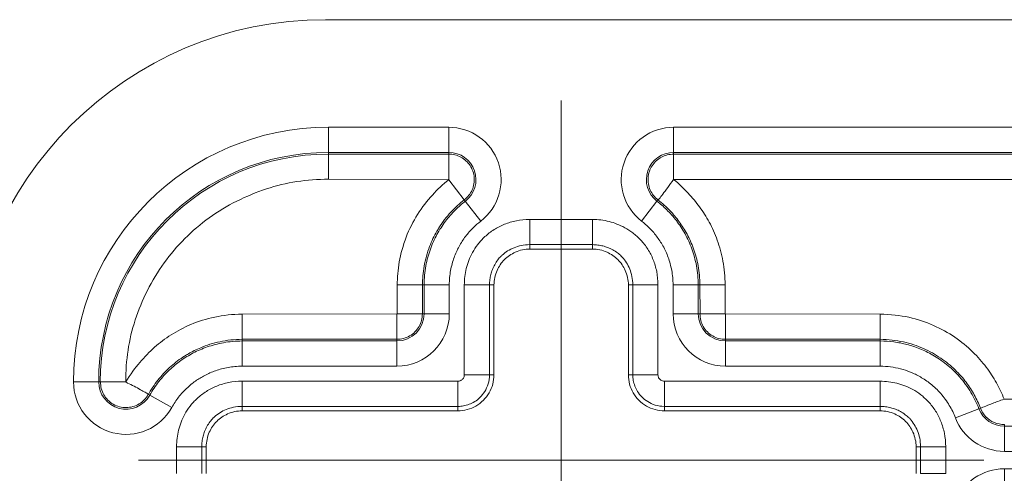
# Model space of a CAD drawing. Units: inches. Extents: x 0 to 119, y 2 to 75.
# Drawn here: x 87 to 88, y 46 to 46 of the extents above; entities that cross this region are included whole.
import ezdxf

# ---------------------------------------------------------------- set-up
doc = ezdxf.new("R2010")
doc.units = ezdxf.units.IN
doc.header["$LTSCALE"] = 3.5
doc.header["$MEASUREMENT"] = 0
doc.layers.add('Centerline (ANSI)', color=1, linetype='Continuous', lineweight=9, true_color=0xff0000)
doc.layers.add('Visible (ANSI)', color=7, linetype='Continuous', lineweight=18)
doc.layers.add('Visible Narrow (ANSI)', color=7, linetype='Continuous', lineweight=5)

msp = doc.modelspace()

# ---------------------------------------------------------------- linework, layer by layer
at = {"layer": 'Centerline (ANSI)', "linetype": 'Continuous'}
for p, q in [((87.4945, 46.1978), (87.4945, 44.9978)), ((88.082, 45.6978), (86.907, 45.6978))]:
    msp.add_line(p, q, dxfattribs=at)
at = {"layer": 'Visible (ANSI)'}
for p, q in [((89.807, 46.3103), (87.167, 46.3103)), ((87.538, 45.9913), (87.451, 45.9913)), ((87.4011, 45.9413), (87.4011, 45.8162)), ((87.588, 45.8162), (87.588, 45.9413)), ((87.2664, 45.9013), (87.3017, 45.9013)), ((87.723, 45.901), (87.723, 45.8657)), ((87.3511, 45.7663), (87.051, 45.7663)), ((87.938, 45.7663), (87.638, 45.7663)), ((87.0011, 45.7163), (87.0011, 45.6793)), ((87.988, 45.6793), (87.988, 45.7163))]:
    msp.add_line(p, q, dxfattribs=at)
msp.add_arc((87.167, 45.8103), 0.5, 90, 180, dxfattribs=at)
for points, knots in [([(87.451, 45.9913), (87.4476, 45.9912), (87.4441, 45.9909), (87.4373, 45.9894), (87.434, 45.9883), (87.4252, 45.9844), (87.42, 45.9809), (87.4114, 45.9723), (87.4079, 45.9671), (87.404, 45.9583), (87.4029, 45.955), (87.4015, 45.9482), (87.4011, 45.9447), (87.4011, 45.9413)], [0.000001, 0.000001, 0.000001, 0.000001, 0.0265108, 0.0265108, 0.0530355, 0.0530355, 0.0996628, 0.0996628, 0.1462904, 0.1462904, 0.1728151, 0.1728151, 0.1993241, 0.1993241, 0.1993241, 0.1993241]), ([(87.588, 45.9413), (87.588, 45.9447), (87.5876, 45.9482), (87.5861, 45.955), (87.585, 45.9583), (87.5811, 45.9671), (87.5776, 45.9723), (87.569, 45.9809), (87.5638, 45.9844), (87.5551, 45.9883), (87.5517, 45.9894), (87.5449, 45.9909), (87.5414, 45.9912), (87.538, 45.9913)], [0.000001, 0.000001, 0.000001, 0.000001, 0.0265108, 0.0265108, 0.0530355, 0.0530355, 0.0996628, 0.0996628, 0.1462904, 0.1462904, 0.1728151, 0.1728151, 0.1993241, 0.1993241, 0.1993241, 0.1993241]), ([(87.4011, 45.8162), (87.4011, 45.812), (87.3999, 45.8032), (87.3949, 45.791), (87.3868, 45.7805), (87.3763, 45.7724), (87.3641, 45.7674), (87.3554, 45.7663), (87.3511, 45.7663)], [0, 0, 0, 0, 0.164611, 0.333394, 0.499807, 0.666333, 0.835395, 1, 1, 1, 1]), ([(87.638, 45.7663), (87.6337, 45.7663), (87.6249, 45.7674), (87.6127, 45.7724), (87.6022, 45.7805), (87.5941, 45.791), (87.5891, 45.8032), (87.588, 45.812), (87.588, 45.8162)], [0, 0, 0, 0, 0.164605, 0.333667, 0.500193, 0.666606, 0.835389, 1, 1, 1, 1]), ([(87.051, 45.7663), (87.0476, 45.7662), (87.0441, 45.7659), (87.0373, 45.7644), (87.034, 45.7633), (87.0252, 45.7594), (87.02, 45.7559), (87.0114, 45.7473), (87.0079, 45.7421), (87.004, 45.7333), (87.0029, 45.73), (87.0015, 45.7232), (87.0011, 45.7197), (87.0011, 45.7163)], [0.000001, 0.000001, 0.000001, 0.000001, 0.0265108, 0.0265108, 0.0530355, 0.0530355, 0.0996628, 0.0996628, 0.1462904, 0.1462904, 0.1728151, 0.1728151, 0.1993241, 0.1993241, 0.1993241, 0.1993241]), ([(87.988, 45.7163), (87.988, 45.7197), (87.9876, 45.7232), (87.9861, 45.73), (87.985, 45.7333), (87.9811, 45.7421), (87.9776, 45.7473), (87.969, 45.7559), (87.9638, 45.7594), (87.9551, 45.7633), (87.9517, 45.7644), (87.9449, 45.7659), (87.9414, 45.7662), (87.938, 45.7663)], [0.000001, 0.000001, 0.000001, 0.000001, 0.0265108, 0.0265108, 0.0530355, 0.0530355, 0.0996628, 0.0996628, 0.1462904, 0.1462904, 0.1728151, 0.1728151, 0.1993241, 0.1993241, 0.1993241, 0.1993241])]:
    msp.add_open_spline(points, degree=3, knots=knots, dxfattribs=at)
at = {"layer": 'Visible Narrow (ANSI)'}
for p, q in [((87.3382, 46.1607), (87.1709, 46.1607)), ((87.1709, 46.1607), (87.1709, 46.1257)), ((87.3382, 46.1607), (87.3382, 46.1257)), ((87.6509, 46.1607), (89.1503, 46.1607)), ((87.6509, 46.1257), (87.6509, 46.1607)), ((87.3382, 46.1257), (87.1709, 46.1257)), ((87.1709, 46.1257), (87.1709, 46.1234)), ((87.1709, 46.1234), (87.3382, 46.1234)), ((87.1709, 46.0884), (87.1709, 46.1234)), ((87.3382, 46.1257), (87.3382, 46.1234)), ((87.3382, 46.088), (87.3382, 46.1234)), ((87.6509, 46.1231), (87.6509, 46.1257)), ((87.6509, 46.1257), (89.1503, 46.1257)), ((87.6509, 46.1231), (89.1503, 46.1234)), ((87.6509, 46.088), (87.6509, 46.1234)), ((87.1709, 46.0884), (87.3382, 46.088)), ((87.3383, 46.0877), (87.3599, 46.0596)), ((87.6506, 46.088), (89.1503, 46.088)), ((87.3613, 46.0578), (87.3597, 46.0599)), ((87.6291, 46.0597), (87.6277, 46.0578)), ((87.3827, 46.0301), (87.3613, 46.0578)), ((87.6277, 46.0578), (87.6063, 46.0301)), ((87.451, 46.0324), (87.538, 46.0324)), ((87.451, 45.9974), (87.451, 46.0324)), ((87.538, 45.9974), (87.538, 46.0324)), ((87.451, 45.9974), (87.538, 45.9974)), ((87.451, 45.9913), (87.451, 45.9974)), ((87.538, 45.9913), (87.538, 45.9974)), ((87.2667, 45.9413), (87.2664, 45.9013)), ((87.2667, 45.9413), (87.3017, 45.9413)), ((87.3017, 45.9413), (87.3016, 45.9013)), ((87.3017, 45.9413), (87.304, 45.9413)), ((87.304, 45.9013), (87.304, 45.9413)), ((87.339, 45.9413), (87.304, 45.9413)), ((87.339, 45.9013), (87.339, 45.9413)), ((87.3599, 45.8162), (87.3599, 45.9413)), ((87.3949, 45.9413), (87.3599, 45.9413)), ((87.3949, 45.8162), (87.3949, 45.9413)), ((87.4011, 45.9413), (87.3949, 45.9413)), ((87.588, 45.9413), (87.5941, 45.9413)), ((87.5941, 45.9413), (87.6291, 45.9413)), ((87.5941, 45.9413), (87.5941, 45.8162)), ((87.6291, 45.9413), (87.6291, 45.8162)), ((87.6501, 45.9013), (87.6501, 45.9413)), ((87.6851, 45.9413), (87.6501, 45.9413)), ((87.6851, 45.9013), (87.6851, 45.9413)), ((87.6874, 45.9413), (87.6851, 45.9413)), ((87.7224, 45.9413), (87.6874, 45.9413)), ((87.6876, 45.9013), (87.6874, 45.9413)), ((87.7227, 45.9013), (87.7224, 45.9413)), ((87.2661, 45.901), (87.051, 45.9006)), ((87.051, 45.9006), (87.051, 45.8657)), ((87.2661, 45.901), (87.2661, 45.8657)), ((87.3016, 45.9013), (87.304, 45.9013)), ((87.339, 45.9013), (87.304, 45.9013)), ((87.6851, 45.9013), (87.6501, 45.9013)), ((87.6876, 45.9013), (87.6851, 45.9013)), ((87.7227, 45.9013), (87.6874, 45.9013)), ((87.938, 45.9006), (87.723, 45.901)), ((87.938, 45.9006), (87.938, 45.8657)), ((87.2661, 45.8659), (87.051, 45.8657)), ((87.051, 45.8657), (87.051, 45.8634)), ((87.051, 45.8284), (87.051, 45.8634)), ((87.051, 45.8634), (87.2661, 45.8634)), ((87.2661, 45.8659), (87.2661, 45.8634)), ((87.2661, 45.8284), (87.2661, 45.8634)), ((87.723, 45.8657), (87.723, 45.8634)), ((87.938, 45.8657), (87.723, 45.8657)), ((87.938, 45.8634), (87.723, 45.8634)), ((87.723, 45.8634), (87.723, 45.8284)), ((87.938, 45.8657), (87.938, 45.8634)), ((87.938, 45.8634), (87.938, 45.8284)), ((87.051, 45.8284), (87.2661, 45.8284)), ((87.938, 45.8284), (87.723, 45.8284)), ((87.3949, 45.8162), (87.3599, 45.8162)), ((87.3949, 45.8162), (87.4011, 45.8162)), ((87.588, 45.8162), (87.5941, 45.8162)), ((87.5941, 45.8163), (87.6291, 45.8162)), ((86.8166, 45.8064), (86.8516, 45.8064)), ((86.8516, 45.8064), (86.8542, 45.8064)), ((86.8892, 45.8064), (86.8539, 45.8064)), ((87.051, 45.8074), (87.3511, 45.8074)), ((87.051, 45.7724), (87.051, 45.8074)), ((87.3511, 45.7724), (87.3511, 45.8074)), ((87.638, 45.8074), (87.938, 45.8074)), ((87.638, 45.7724), (87.638, 45.8074)), ((87.938, 45.7724), (87.938, 45.8074)), ((86.9206, 45.7891), (86.9226, 45.788)), ((86.9532, 45.7709), (86.9226, 45.788)), ((87.051, 45.7724), (87.3511, 45.7724)), ((87.051, 45.7663), (87.051, 45.7724)), ((87.3511, 45.7663), (87.3511, 45.7724)), ((87.638, 45.7724), (87.938, 45.7724)), ((87.638, 45.7663), (87.638, 45.7724)), ((87.938, 45.7663), (87.938, 45.7724)), ((89.0783, 45.7825), (88.1104, 45.7825)), ((88.0752, 45.7692), (88.0425, 45.7566)), ((88.0775, 45.7701), (88.0752, 45.7692)), ((88.1106, 45.7473), (88.1106, 45.7449)), ((89.0783, 45.7449), (88.1106, 45.7449)), ((88.1106, 45.7449), (88.1106, 45.7099)), ((86.9599, 45.6793), (86.9599, 45.7163)), ((86.9949, 45.7163), (86.9599, 45.7163)), ((86.9949, 45.6793), (86.9949, 45.7163)), ((87.0011, 45.7163), (86.9949, 45.7163)), ((87.988, 45.7163), (87.9941, 45.7163)), ((87.9941, 45.7163), (88.0291, 45.7163)), ((87.9941, 45.7163), (87.9941, 45.6793)), ((88.0291, 45.7163), (88.0291, 45.6793)), ((89.0783, 45.7099), (88.1106, 45.7099)), ((87.9941, 45.6793), (88.0291, 45.6793)), ((88.1106, 45.6857), (89.0783, 45.6857)), ((88.1106, 45.6507), (88.1106, 45.6857))]:
    msp.add_line(p, q, dxfattribs=at)
for centre, radius, start, end in [((87.1709, 45.8064), 0.3543, 90, 180), ((87.3382, 46.0878), 0.0729, 307.6658, 90), ((87.6509, 46.0878), 0.0729, 90, 232.3342), ((87.1709, 45.8064), 0.3193, 90, 180), ((87.1709, 45.8064), 0.317, 90, 179.9996), ((87.3382, 46.0878), 0.0379, 307.6658, 90), ((87.6509, 46.0878), 0.0379, 90, 232.3342), ((87.2661, 45.9013), 0.0729, 270, 0), ((87.2661, 45.9013), 0.0379, 270, 0), ((87.723, 45.9013), 0.0729, 180, 270), ((87.723, 45.9013), 0.0379, 180, 270), ((86.8895, 45.8064), 0.0729, 180, 330.845), ((86.8895, 45.8064), 0.0379, 180, 330.8448), ((88.1106, 45.7828), 0.0379, 201.0331, 270), ((88.1106, 45.7828), 0.0729, 201.0331, 270), ((88.1106, 45.6128), 0.0729, 90, 158.967)]:
    msp.add_arc(centre, radius, start, end, dxfattribs=at)
for points in [[(87.3382, 46.1234), (87.344, 46.1233), (87.3557, 46.1205), (87.3692, 46.1081), (87.3751, 46.0909), (87.3722, 46.0727), (87.3644, 46.0635), (87.3599, 46.0597)], [(86.9206, 45.7891), (86.9175, 45.7837), (86.9087, 45.7744), (86.8899, 45.7691), (86.8712, 45.774), (86.8571, 45.7876), (86.8542, 45.8002), (86.8541, 45.8064)]]:
    msp.add_open_spline(points, degree=3, dxfattribs=at)
for points, knots in [([(87.6291, 46.0597), (87.6245, 46.0633), (87.6169, 46.0727), (87.6139, 46.0907), (87.6197, 46.108), (87.6332, 46.1205), (87.6449, 46.1231), (87.6509, 46.1233)], [0, 0, 0, 0, 0.2, 0.4, 0.6, 0.8, 0.9999982, 0.9999982, 0.9999982, 0.9999982]), ([(86.8892, 45.8064), (86.8892, 45.837), (86.8934, 45.865), (86.9024, 45.8926), (86.9114, 45.9203), (86.9252, 45.9478), (86.9426, 45.972), (86.9601, 45.9962), (86.9811, 46.0173), (87.0053, 46.0347), (87.0295, 46.0521), (87.0568, 46.0658), (87.0847, 46.0749), (87.1126, 46.084), (87.141, 46.0884), (87.1709, 46.0884)], [0.0006903, 0.0006903, 0.0006903, 0.0006903, 0.2, 0.2, 0.2, 0.4, 0.4, 0.4, 0.6, 0.6, 0.6, 0.8, 0.8, 0.8, 1, 1, 1, 1]), ([(87.3382, 46.0876), (87.3299, 46.0812), (87.3154, 46.0672), (87.2941, 46.0404), (87.2779, 46.0081), (87.2684, 45.973), (87.2667, 45.9517), (87.2667, 45.9413)], [0.0030067, 0.0030067, 0.0030067, 0.0030067, 0.2, 0.4, 0.6, 0.8, 0.9999992, 0.9999992, 0.9999992, 0.9999992]), ([(87.6509, 46.088), (87.6476, 46.0844), (87.6455, 46.0805), (87.643, 46.077), (87.6406, 46.0734), (87.6379, 46.0704), (87.6358, 46.0677), (87.6337, 46.0651), (87.6322, 46.0629), (87.6311, 46.0616), (87.63, 46.0603), (87.6293, 46.0598), (87.6291, 46.0597)], [0, 0, 0, 0, 0.25, 0.25, 0.25, 0.5, 0.5, 0.5, 0.75, 0.75, 0.75, 0.9999999, 0.9999999, 0.9999999, 0.9999999]), ([(87.7224, 45.9413), (87.7224, 45.9529), (87.7202, 45.9748), (87.7121, 46.0041), (87.7007, 46.0293), (87.6874, 46.0502), (87.6714, 46.069), (87.6587, 46.0816), (87.6509, 46.088)], [0.0000008, 0.0000008, 0.0000008, 0.0000008, 0.1666667, 0.3333333, 0.5, 0.6666667, 0.8333333, 0.9990237, 0.9990237, 0.9990237, 0.9990237]), ([(87.3599, 46.0597), (87.3536, 46.0547), (87.3473, 46.0491), (87.3413, 46.0426), (87.3353, 46.0361), (87.3296, 46.0288), (87.3246, 46.0208), (87.3236, 46.0192), (87.3226, 46.0176), (87.3217, 46.016), (87.3179, 46.0094), (87.3145, 46.0023), (87.3117, 45.995), (87.3082, 45.986), (87.3056, 45.9765), (87.304, 45.9674), (87.3024, 45.9583), (87.3017, 45.9496), (87.3017, 45.9413)], [0.0000011, 0.0000011, 0.0000011, 0.0000011, 0.2, 0.2, 0.2, 0.4, 0.4, 0.4, 0.439891, 0.439891, 0.439891, 0.6, 0.6, 0.6, 0.8, 0.8, 0.8, 1, 1, 1, 1]), ([(87.6874, 45.9413), (87.6874, 45.9506), (87.6865, 45.9595), (87.6849, 45.9679), (87.6834, 45.9764), (87.6812, 45.9843), (87.6786, 45.9916), (87.676, 45.999), (87.6729, 46.0058), (87.6695, 46.012), (87.6662, 46.0182), (87.6626, 46.0239), (87.6587, 46.0292), (87.6548, 46.0346), (87.6505, 46.0397), (87.6456, 46.0448), (87.6408, 46.0499), (87.6352, 46.0549), (87.6291, 46.0597)], [0.0000004, 0.0000004, 0.0000004, 0.0000004, 0.1666667, 0.1666667, 0.1666667, 0.3333333, 0.3333333, 0.3333333, 0.5, 0.5, 0.5, 0.6666667, 0.6666667, 0.6666667, 0.8333333, 0.8333333, 0.8333333, 0.9999908, 0.9999908, 0.9999908, 0.9999908]), ([(87.304, 45.9413), (87.304, 45.9506), (87.3049, 45.9595), (87.3064, 45.9679), (87.308, 45.9762), (87.3101, 45.984), (87.3127, 45.9912), (87.3153, 45.9984), (87.3184, 46.0052), (87.3219, 46.0116), (87.3254, 46.018), (87.3294, 46.0242), (87.3337, 46.0299), (87.338, 46.0356), (87.3426, 46.0408), (87.3473, 46.0455), (87.3519, 46.0501), (87.3566, 46.0542), (87.3613, 46.0578)], [0, 0, 0, 0, 0.166667, 0.166667, 0.166667, 0.333333, 0.333333, 0.333333, 0.5, 0.5, 0.5, 0.666667, 0.666667, 0.666667, 0.833333, 0.833333, 0.833333, 1, 1, 1, 1]), ([(87.6851, 45.9413), (87.6851, 45.9506), (87.6841, 45.9595), (87.6826, 45.9679), (87.681, 45.9763), (87.6788, 45.9842), (87.6762, 45.9916), (87.6735, 45.999), (87.6703, 46.006), (87.6667, 46.0125), (87.663, 46.019), (87.659, 46.0252), (87.6547, 46.0308), (87.6504, 46.0363), (87.6459, 46.0414), (87.6413, 46.0459), (87.6367, 46.0504), (87.6322, 46.0543), (87.6277, 46.0578)], [0, 0, 0, 0, 0.166667, 0.166667, 0.166667, 0.333333, 0.333333, 0.333333, 0.5, 0.5, 0.5, 0.666667, 0.666667, 0.666667, 0.833333, 0.833333, 0.833333, 1, 1, 1, 1]), ([(87.3599, 45.9413), (87.3599, 45.9453), (87.3601, 45.9493), (87.3606, 45.9531), (87.3611, 45.9569), (87.3618, 45.9607), (87.3627, 45.9644), (87.3636, 45.9681), (87.3648, 45.9717), (87.3662, 45.9754), (87.3676, 45.9791), (87.3693, 45.9827), (87.3713, 45.9864), (87.3734, 45.9901), (87.3758, 45.9939), (87.3786, 45.9976), (87.3815, 46.0013), (87.3848, 46.005), (87.3886, 46.0085), (87.3924, 46.012), (87.3967, 46.0154), (87.4013, 46.0183), (87.4059, 46.0212), (87.4107, 46.0237), (87.4159, 46.0257), (87.421, 46.0278), (87.4264, 46.0294), (87.4323, 46.0306), (87.4381, 46.0318), (87.4444, 46.0324), (87.451, 46.0324)], [0, 0, 0, 0, 0.1, 0.1, 0.1, 0.2, 0.2, 0.2, 0.3, 0.3, 0.3, 0.4, 0.4, 0.4, 0.5, 0.5, 0.5, 0.6, 0.6, 0.6, 0.7, 0.7, 0.7, 0.8, 0.8, 0.8, 0.9, 0.9, 0.9, 1, 1, 1, 1]), ([(87.538, 46.0324), (87.542, 46.0324), (87.546, 46.0322), (87.5498, 46.0317), (87.5536, 46.0312), (87.5574, 46.0305), (87.5611, 46.0296), (87.5648, 46.0287), (87.5684, 46.0276), (87.5721, 46.0261), (87.5758, 46.0247), (87.5795, 46.023), (87.5832, 46.021), (87.5869, 46.0189), (87.5906, 46.0165), (87.5943, 46.0137), (87.598, 46.0108), (87.6017, 46.0075), (87.6052, 46.0037), (87.6087, 45.9999), (87.6121, 45.9956), (87.615, 45.991), (87.6179, 45.9864), (87.6204, 45.9816), (87.6224, 45.9764), (87.6245, 45.9713), (87.6261, 45.9659), (87.6273, 45.96), (87.6285, 45.9542), (87.6291, 45.9479), (87.6291, 45.9413)], [0, 0, 0, 0, 0.1, 0.1, 0.1, 0.2, 0.2, 0.2, 0.3, 0.3, 0.3, 0.4, 0.4, 0.4, 0.5, 0.5, 0.5, 0.6, 0.6, 0.6, 0.7, 0.7, 0.7, 0.8, 0.8, 0.8, 0.9, 0.9, 0.9, 1, 1, 1, 1]), ([(87.339, 45.9413), (87.339, 45.9484), (87.3396, 45.9552), (87.3408, 45.9615), (87.342, 45.9679), (87.3437, 45.9738), (87.3457, 45.9794), (87.3476, 45.9849), (87.3499, 45.99), (87.3526, 45.9949), (87.3553, 45.9998), (87.3583, 46.0044), (87.3616, 46.0088), (87.3649, 46.0131), (87.3684, 46.0171), (87.372, 46.0207), (87.3755, 46.0242), (87.3791, 46.0273), (87.3827, 46.0301)], [0, 0, 0, 0, 0.166667, 0.166667, 0.166667, 0.333333, 0.333333, 0.333333, 0.5, 0.5, 0.5, 0.666667, 0.666667, 0.666667, 0.833333, 0.833333, 0.833333, 1, 1, 1, 1]), ([(87.6501, 45.9413), (87.6501, 45.9484), (87.6494, 45.9552), (87.6482, 45.9616), (87.647, 45.968), (87.6453, 45.974), (87.6433, 45.9796), (87.6412, 45.9853), (87.6388, 45.9906), (87.636, 45.9956), (87.6333, 46.0005), (87.6302, 46.0052), (87.6269, 46.0094), (87.6237, 46.0137), (87.6202, 46.0176), (87.6167, 46.021), (87.6132, 46.0244), (87.6098, 46.0274), (87.6063, 46.0301)], [0, 0, 0, 0, 0.166667, 0.166667, 0.166667, 0.333333, 0.333333, 0.333333, 0.5, 0.5, 0.5, 0.666667, 0.666667, 0.666667, 0.833333, 0.833333, 0.833333, 1, 1, 1, 1]), ([(87.3949, 45.9413), (87.3949, 45.9438), (87.3951, 45.9464), (87.3954, 45.9488), (87.3957, 45.9512), (87.3962, 45.9536), (87.3968, 45.9559), (87.3973, 45.9582), (87.3981, 45.9605), (87.3989, 45.9627), (87.3998, 45.965), (87.4008, 45.9672), (87.4021, 45.9695), (87.4033, 45.9717), (87.4047, 45.974), (87.4064, 45.9762), (87.4077, 45.978), (87.4092, 45.9797), (87.4109, 45.9814), (87.4114, 45.9819), (87.4119, 45.9824), (87.4124, 45.9828), (87.4147, 45.9849), (87.4173, 45.9869), (87.4201, 45.9886), (87.4228, 45.9904), (87.4258, 45.9919), (87.429, 45.9931), (87.4321, 45.9944), (87.4354, 45.9954), (87.4391, 45.9962), (87.4428, 45.9969), (87.4468, 45.9974), (87.451, 45.9974)], [0, 0, 0, 0, 0.1, 0.1, 0.1, 0.2, 0.2, 0.2, 0.3, 0.3, 0.3, 0.4, 0.4, 0.4, 0.5, 0.5, 0.5, 0.577766, 0.577766, 0.577766, 0.6, 0.6, 0.6, 0.7, 0.7, 0.7, 0.8, 0.8, 0.8, 0.9, 0.9, 0.9, 1, 1, 1, 1]), ([(87.538, 45.9974), (87.5406, 45.9974), (87.5431, 45.9972), (87.5455, 45.9969), (87.548, 45.9966), (87.5503, 45.9961), (87.5526, 45.9956), (87.5549, 45.995), (87.5572, 45.9942), (87.5594, 45.9934), (87.5617, 45.9925), (87.5639, 45.9915), (87.5662, 45.9903), (87.5684, 45.989), (87.5707, 45.9876), (87.5729, 45.9859), (87.5747, 45.9846), (87.5764, 45.9831), (87.5781, 45.9814), (87.5786, 45.9809), (87.5791, 45.9804), (87.5795, 45.9799), (87.5816, 45.9776), (87.5836, 45.975), (87.5853, 45.9722), (87.5871, 45.9695), (87.5886, 45.9665), (87.5898, 45.9633), (87.5911, 45.9602), (87.5921, 45.9569), (87.5929, 45.9532), (87.5936, 45.9495), (87.5941, 45.9455), (87.5941, 45.9413)], [0, 0, 0, 0, 0.1, 0.1, 0.1, 0.2, 0.2, 0.2, 0.3, 0.3, 0.3, 0.4, 0.4, 0.4, 0.5, 0.5, 0.5, 0.577766, 0.577766, 0.577766, 0.6, 0.6, 0.6, 0.7, 0.7, 0.7, 0.8, 0.8, 0.8, 0.9, 0.9, 0.9, 1, 1, 1, 1]), ([(87.051, 45.9006), (87.0376, 45.9006), (87.0122, 45.8977), (86.979, 45.8871), (86.9514, 45.8723), (86.9289, 45.8553), (86.9088, 45.8344), (86.8958, 45.8174), (86.8892, 45.8064)], [0.0000003, 0.0000003, 0.0000003, 0.0000003, 0.1666667, 0.3333333, 0.5, 0.6666667, 0.8333333, 0.9987401, 0.9987401, 0.9987401, 0.9987401]), ([(87.3016, 45.9013), (87.3016, 45.8951), (87.2984, 45.8827), (87.2847, 45.8689), (87.2723, 45.8659), (87.2661, 45.8657)], [0.000002, 0.000002, 0.000002, 0.000002, 0.3333333, 0.6666667, 1, 1, 1, 1]), ([(87.723, 45.8657), (87.7168, 45.8657), (87.7044, 45.8689), (87.6906, 45.8826), (87.6876, 45.895), (87.6874, 45.9013)], [0.000002, 0.000002, 0.000002, 0.000002, 0.3333333, 0.6666667, 1, 1, 1, 1]), ([(88.1103, 45.7825), (88.1073, 45.7904), (88.1036, 45.7979), (88.0995, 45.8052), (88.0954, 45.8126), (88.0908, 45.8197), (88.0855, 45.8269), (88.0801, 45.8341), (88.0738, 45.8414), (88.0665, 45.8484), (88.0592, 45.8555), (88.051, 45.8624), (88.0418, 45.8686), (88.0327, 45.8748), (88.0227, 45.8804), (88.0121, 45.8851), (88.0014, 45.8898), (87.9901, 45.8935), (87.9778, 45.8963), (87.9655, 45.899), (87.9522, 45.9006), (87.938, 45.9006)], [0, 0, 0, 0, 0.142857, 0.142857, 0.142857, 0.285714, 0.285714, 0.285714, 0.428571, 0.428571, 0.428571, 0.571429, 0.571429, 0.571429, 0.714286, 0.714286, 0.714286, 0.857143, 0.857143, 0.857143, 1, 1, 1, 1]), ([(87.051, 45.8657), (87.0402, 45.8657), (87.0299, 45.8645), (87.0203, 45.8624), (87.0106, 45.8604), (87.0016, 45.8575), (86.9934, 45.8541), (86.9873, 45.8515), (86.9816, 45.8487), (86.9764, 45.8456), (86.9745, 45.8446), (86.9728, 45.8435), (86.971, 45.8424), (86.9643, 45.8381), (86.9582, 45.8335), (86.9524, 45.8284), (86.9466, 45.8233), (86.9412, 45.8178), (86.9358, 45.8113), (86.9309, 45.8053), (86.926, 45.7985), (86.9217, 45.791), (86.9213, 45.7903), (86.921, 45.7897), (86.9206, 45.7891)], [0.0000003, 0.0000003, 0.0000003, 0.0000003, 0.1666667, 0.1666667, 0.1666667, 0.3333333, 0.3333333, 0.3333333, 0.4572994, 0.4572994, 0.4572994, 0.5, 0.5, 0.5, 0.6666667, 0.6666667, 0.6666667, 0.8333333, 0.8333333, 0.8333333, 0.9872996, 0.9872996, 0.9872996, 0.9999925, 0.9999925, 0.9999925, 0.9999925]), ([(86.9226, 45.788), (86.9264, 45.7948), (86.9307, 45.8012), (86.9353, 45.807), (86.9399, 45.8128), (86.9447, 45.8181), (86.9498, 45.8229), (86.9549, 45.8277), (86.9602, 45.8321), (86.9657, 45.8361), (86.9713, 45.84), (86.977, 45.8435), (86.9831, 45.8467), (86.9891, 45.8499), (86.9956, 45.8527), (87.0026, 45.8551), (87.0096, 45.8575), (87.0171, 45.8596), (87.0252, 45.861), (87.0333, 45.8625), (87.0419, 45.8634), (87.051, 45.8634)], [0, 0, 0, 0, 0.142857, 0.142857, 0.142857, 0.285714, 0.285714, 0.285714, 0.428571, 0.428571, 0.428571, 0.571429, 0.571429, 0.571429, 0.714286, 0.714286, 0.714286, 0.857143, 0.857143, 0.857143, 1, 1, 1, 1]), ([(88.0775, 45.7701), (88.075, 45.7762), (88.0721, 45.7824), (88.0688, 45.7884), (88.0655, 45.7943), (88.0619, 45.8001), (88.0575, 45.8059), (88.0531, 45.8117), (88.048, 45.8176), (88.0421, 45.8233), (88.0362, 45.8291), (88.0295, 45.8347), (88.0221, 45.8397), (88.0147, 45.8447), (88.0067, 45.8493), (87.998, 45.853), (87.9894, 45.8568), (87.9802, 45.8599), (87.9702, 45.8621), (87.9602, 45.8643), (87.9493, 45.8657), (87.938, 45.8657)], [0, 0, 0, 0, 0.142857, 0.142857, 0.142857, 0.285714, 0.285714, 0.285714, 0.428571, 0.428571, 0.428571, 0.571429, 0.571429, 0.571429, 0.714286, 0.714286, 0.714286, 0.857143, 0.857143, 0.857143, 1, 1, 1, 1]), ([(88.0752, 45.7692), (88.0723, 45.7768), (88.0686, 45.7843), (88.0642, 45.7918), (88.0597, 45.7993), (88.0542, 45.8068), (88.0484, 45.8134), (88.0426, 45.82), (88.0363, 45.8259), (88.0301, 45.8309), (88.0238, 45.836), (88.0175, 45.8402), (88.0113, 45.8438), (88.0051, 45.8473), (87.9991, 45.8502), (87.9931, 45.8526), (87.9871, 45.855), (87.9812, 45.857), (87.9752, 45.8585), (87.9693, 45.8601), (87.9633, 45.8613), (87.9571, 45.8621), (87.9509, 45.8629), (87.9445, 45.8634), (87.938, 45.8634)], [0, 0, 0, 0, 0.125, 0.125, 0.125, 0.25, 0.25, 0.25, 0.375, 0.375, 0.375, 0.5, 0.5, 0.5, 0.625, 0.625, 0.625, 0.75, 0.75, 0.75, 0.875, 0.875, 0.875, 1, 1, 1, 1]), ([(86.9532, 45.7709), (86.9561, 45.7761), (86.9593, 45.781), (86.9628, 45.7854), (86.9663, 45.7898), (86.97, 45.7938), (86.9739, 45.7975), (86.9778, 45.8012), (86.9819, 45.8046), (86.9861, 45.8076), (86.9903, 45.8106), (86.9946, 45.8132), (86.9992, 45.8156), (87.0038, 45.8181), (87.0087, 45.8202), (87.0141, 45.8221), (87.0194, 45.8239), (87.0252, 45.8255), (87.0314, 45.8266), (87.0375, 45.8277), (87.0441, 45.8284), (87.051, 45.8284)], [0, 0, 0, 0, 0.142857, 0.142857, 0.142857, 0.285714, 0.285714, 0.285714, 0.428571, 0.428571, 0.428571, 0.571429, 0.571429, 0.571429, 0.714286, 0.714286, 0.714286, 0.857143, 0.857143, 0.857143, 1, 1, 1, 1]), ([(88.0425, 45.7566), (88.0403, 45.7625), (88.0376, 45.7682), (88.0341, 45.7738), (88.0307, 45.7795), (88.0266, 45.7852), (88.0221, 45.7903), (88.0177, 45.7953), (88.0129, 45.7998), (88.0081, 45.8037), (88.0034, 45.8075), (87.9986, 45.8107), (87.9939, 45.8134), (87.9892, 45.8161), (87.9846, 45.8183), (87.98, 45.8202), (87.9754, 45.822), (87.9709, 45.8235), (87.9664, 45.8247), (87.9618, 45.8259), (87.9572, 45.8268), (87.9525, 45.8274), (87.9478, 45.828), (87.9429, 45.8284), (87.938, 45.8284)], [0, 0, 0, 0, 0.125, 0.125, 0.125, 0.25, 0.25, 0.25, 0.375, 0.375, 0.375, 0.5, 0.5, 0.5, 0.625, 0.625, 0.625, 0.75, 0.75, 0.75, 0.875, 0.875, 0.875, 1, 1, 1, 1]), ([(87.3511, 45.8074), (87.3516, 45.8074), (87.3521, 45.8075), (87.3526, 45.8076), (87.3532, 45.8077), (87.3537, 45.8078), (87.3542, 45.808), (87.3547, 45.8082), (87.3552, 45.8085), (87.3557, 45.8088), (87.3563, 45.8091), (87.3568, 45.8095), (87.3572, 45.8099), (87.3577, 45.8104), (87.3582, 45.811), (87.3586, 45.8116), (87.3589, 45.8122), (87.3593, 45.8129), (87.3595, 45.8137), (87.3597, 45.8145), (87.3599, 45.8153), (87.3599, 45.8162)], [0, 0, 0, 0, 0.142857, 0.142857, 0.142857, 0.285714, 0.285714, 0.285714, 0.428571, 0.428571, 0.428571, 0.571429, 0.571429, 0.571429, 0.714286, 0.714286, 0.714286, 0.857143, 0.857143, 0.857143, 1, 1, 1, 1]), ([(87.3511, 45.7724), (87.3536, 45.7724), (87.3562, 45.7727), (87.3588, 45.7731), (87.3614, 45.7736), (87.364, 45.7743), (87.3666, 45.7753), (87.3692, 45.7763), (87.3718, 45.7775), (87.3743, 45.7791), (87.3769, 45.7807), (87.3794, 45.7826), (87.3817, 45.785), (87.3841, 45.7873), (87.3863, 45.79), (87.3883, 45.7931), (87.3902, 45.7962), (87.3919, 45.7998), (87.393, 45.8037), (87.3942, 45.8076), (87.3949, 45.8118), (87.3949, 45.8162)], [0, 0, 0, 0, 0.142857, 0.142857, 0.142857, 0.285714, 0.285714, 0.285714, 0.428571, 0.428571, 0.428571, 0.571429, 0.571429, 0.571429, 0.714286, 0.714286, 0.714286, 0.857143, 0.857143, 0.857143, 1, 1, 1, 1]), ([(87.5941, 45.8162), (87.5941, 45.8137), (87.5944, 45.8111), (87.5948, 45.8085), (87.5953, 45.8059), (87.596, 45.8033), (87.597, 45.8007), (87.598, 45.7981), (87.5992, 45.7955), (87.6008, 45.793), (87.6024, 45.7904), (87.6043, 45.7879), (87.6067, 45.7856), (87.609, 45.7832), (87.6117, 45.781), (87.6148, 45.779), (87.6179, 45.7771), (87.6215, 45.7754), (87.6254, 45.7743), (87.6293, 45.7731), (87.6335, 45.7724), (87.638, 45.7724)], [0, 0, 0, 0, 0.142857, 0.142857, 0.142857, 0.285714, 0.285714, 0.285714, 0.428571, 0.428571, 0.428571, 0.571429, 0.571429, 0.571429, 0.714286, 0.714286, 0.714286, 0.857143, 0.857143, 0.857143, 1, 1, 1, 1]), ([(87.6291, 45.8162), (87.6291, 45.8157), (87.6292, 45.8152), (87.6293, 45.8147), (87.6294, 45.8142), (87.6295, 45.8136), (87.6297, 45.8131), (87.6299, 45.8126), (87.6302, 45.8121), (87.6305, 45.8116), (87.6308, 45.8111), (87.6312, 45.8105), (87.6317, 45.8101), (87.6321, 45.8096), (87.6327, 45.8091), (87.6333, 45.8088), (87.6339, 45.8084), (87.6346, 45.808), (87.6354, 45.8078), (87.6362, 45.8076), (87.637, 45.8074), (87.638, 45.8074)], [0, 0, 0, 0, 0.142857, 0.142857, 0.142857, 0.285714, 0.285714, 0.285714, 0.428571, 0.428571, 0.428571, 0.571429, 0.571429, 0.571429, 0.714286, 0.714286, 0.714286, 0.857143, 0.857143, 0.857143, 1, 1, 1, 1]), ([(86.8892, 45.8064), (86.8922, 45.804), (86.8957, 45.8031), (86.8988, 45.8017), (86.902, 45.8003), (86.9049, 45.7984), (86.9076, 45.7968), (86.9103, 45.7952), (86.9128, 45.7938), (86.9148, 45.7927), (86.9168, 45.7917), (86.9184, 45.7909), (86.9192, 45.7903), (86.9201, 45.7897), (86.9204, 45.7892), (86.9206, 45.7891)], [0, 0, 0, 0, 0.2, 0.2, 0.2, 0.4, 0.4, 0.4, 0.6, 0.6, 0.6, 0.8, 0.8, 0.8, 0.9999999, 0.9999999, 0.9999999, 0.9999999]), ([(86.9599, 45.7163), (86.9599, 45.7203), (86.9601, 45.7243), (86.9606, 45.7281), (86.9611, 45.7319), (86.9618, 45.7357), (86.9627, 45.7394), (86.9636, 45.7431), (86.9648, 45.7467), (86.9662, 45.7504), (86.9676, 45.7541), (86.9693, 45.7577), (86.9713, 45.7614), (86.9734, 45.7651), (86.9758, 45.7689), (86.9786, 45.7726), (86.9815, 45.7763), (86.9848, 45.78), (86.9886, 45.7835), (86.9924, 45.787), (86.9967, 45.7904), (87.0013, 45.7933), (87.0059, 45.7962), (87.0107, 45.7987), (87.0159, 45.8007), (87.021, 45.8028), (87.0264, 45.8044), (87.0323, 45.8056), (87.0381, 45.8068), (87.0444, 45.8074), (87.051, 45.8074)], [0, 0, 0, 0, 0.1, 0.1, 0.1, 0.2, 0.2, 0.2, 0.3, 0.3, 0.3, 0.4, 0.4, 0.4, 0.5, 0.5, 0.5, 0.6, 0.6, 0.6, 0.7, 0.7, 0.7, 0.8, 0.8, 0.8, 0.9, 0.9, 0.9, 1, 1, 1, 1]), ([(87.938, 45.8074), (87.942, 45.8074), (87.946, 45.8072), (87.9498, 45.8067), (87.9536, 45.8062), (87.9574, 45.8055), (87.9611, 45.8046), (87.9648, 45.8037), (87.9684, 45.8026), (87.9721, 45.8011), (87.9758, 45.7997), (87.9795, 45.798), (87.9832, 45.796), (87.9869, 45.7939), (87.9906, 45.7915), (87.9943, 45.7887), (87.998, 45.7858), (88.0017, 45.7825), (88.0052, 45.7787), (88.0087, 45.7749), (88.0121, 45.7706), (88.015, 45.766), (88.0179, 45.7614), (88.0204, 45.7566), (88.0224, 45.7514), (88.0245, 45.7463), (88.0261, 45.7409), (88.0273, 45.735), (88.0285, 45.7292), (88.0291, 45.7229), (88.0291, 45.7163)], [0, 0, 0, 0, 0.1, 0.1, 0.1, 0.2, 0.2, 0.2, 0.3, 0.3, 0.3, 0.4, 0.4, 0.4, 0.5, 0.5, 0.5, 0.6, 0.6, 0.6, 0.7, 0.7, 0.7, 0.8, 0.8, 0.8, 0.9, 0.9, 0.9, 1, 1, 1, 1]), ([(86.9949, 45.7163), (86.9949, 45.7188), (86.9951, 45.7214), (86.9954, 45.7238), (86.9957, 45.7262), (86.9962, 45.7286), (86.9968, 45.7309), (86.9973, 45.7332), (86.9981, 45.7355), (86.9989, 45.7377), (86.9998, 45.74), (87.0008, 45.7422), (87.0021, 45.7445), (87.0033, 45.7467), (87.0047, 45.749), (87.0064, 45.7512), (87.0077, 45.753), (87.0092, 45.7547), (87.0109, 45.7564), (87.0114, 45.7569), (87.0119, 45.7574), (87.0124, 45.7578), (87.0147, 45.7599), (87.0173, 45.7619), (87.0201, 45.7636), (87.0228, 45.7654), (87.0258, 45.7669), (87.029, 45.7681), (87.0321, 45.7694), (87.0354, 45.7704), (87.0391, 45.7712), (87.0428, 45.7719), (87.0468, 45.7724), (87.051, 45.7724)], [0, 0, 0, 0, 0.1, 0.1, 0.1, 0.2, 0.2, 0.2, 0.3, 0.3, 0.3, 0.4, 0.4, 0.4, 0.5, 0.5, 0.5, 0.577766, 0.577766, 0.577766, 0.6, 0.6, 0.6, 0.7, 0.7, 0.7, 0.8, 0.8, 0.8, 0.9, 0.9, 0.9, 1, 1, 1, 1]), ([(87.938, 45.7724), (87.9406, 45.7724), (87.9431, 45.7722), (87.9455, 45.7719), (87.948, 45.7716), (87.9503, 45.7711), (87.9526, 45.7706), (87.9549, 45.77), (87.9572, 45.7692), (87.9594, 45.7684), (87.9617, 45.7675), (87.9639, 45.7665), (87.9662, 45.7653), (87.9684, 45.764), (87.9707, 45.7626), (87.9729, 45.7609), (87.9747, 45.7596), (87.9764, 45.7581), (87.9781, 45.7564), (87.9786, 45.7559), (87.9791, 45.7554), (87.9795, 45.7549), (87.9816, 45.7526), (87.9836, 45.75), (87.9853, 45.7472), (87.9871, 45.7445), (87.9886, 45.7415), (87.9898, 45.7383), (87.9911, 45.7352), (87.9921, 45.7319), (87.9929, 45.7282), (87.9936, 45.7245), (87.9941, 45.7205), (87.9941, 45.7163)], [0, 0, 0, 0, 0.1, 0.1, 0.1, 0.2, 0.2, 0.2, 0.3, 0.3, 0.3, 0.4, 0.4, 0.4, 0.5, 0.5, 0.5, 0.577766, 0.577766, 0.577766, 0.6, 0.6, 0.6, 0.7, 0.7, 0.7, 0.8, 0.8, 0.8, 0.9, 0.9, 0.9, 1, 1, 1, 1]), ([(88.1103, 45.7825), (88.1044, 45.7805), (88.0932, 45.7761), (88.0815, 45.7717), (88.0777, 45.7699), (88.0775, 45.7701)], [0, 0, 0, 0, 0.3333333, 0.6666667, 0.9999963, 0.9999963, 0.9999963, 0.9999963]), ([(88.1106, 45.7473), (88.1058, 45.7473), (88.0963, 45.7491), (88.0842, 45.7574), (88.0792, 45.7656), (88.0775, 45.7701)], [0, 0, 0, 0, 0.3333333, 0.6666667, 0.9999695, 0.9999695, 0.9999695, 0.9999695])]:
    msp.add_open_spline(points, degree=3, knots=knots, dxfattribs=at)

doc.saveas('drawing.dxf')
